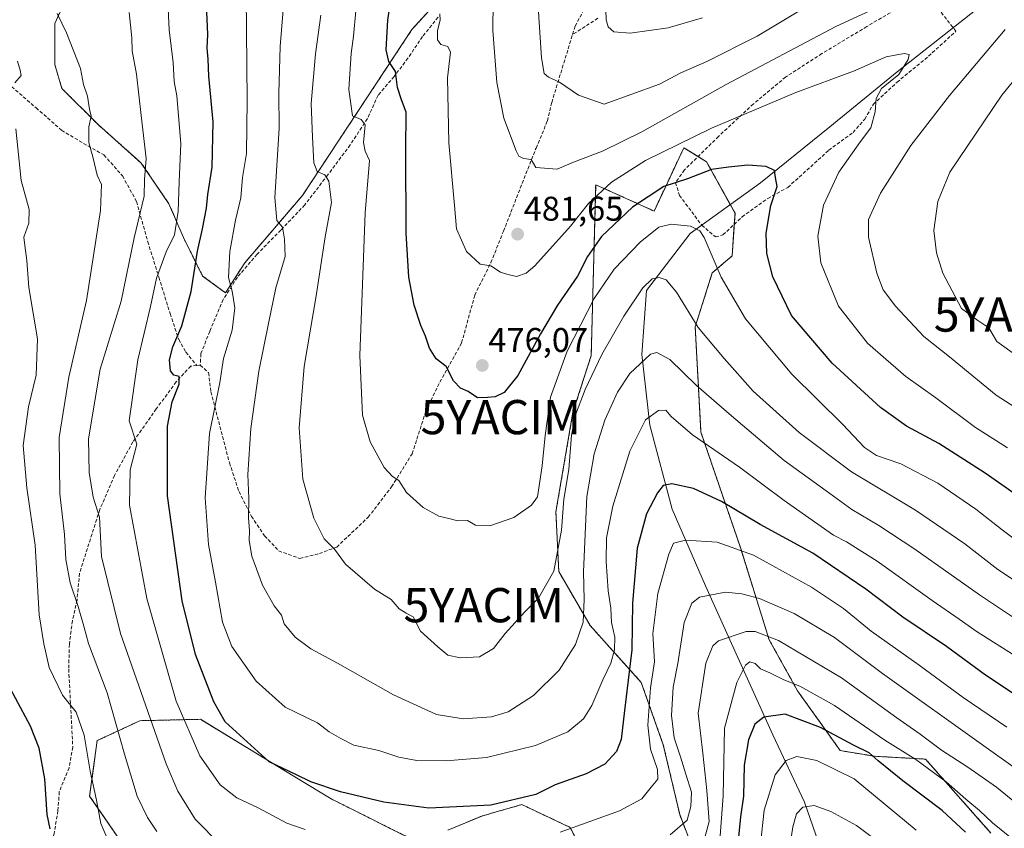
# Model space of a CAD drawing. Units: metres. Extents: x 613464 to 616905, y 4777959 to 4780330.
# Drawn here: x 614646 to 614934, y 4778665 to 4778901 of the extents above; entities that cross this region are included whole.
import ezdxf
from ezdxf.enums import TextEntityAlignment as Align

# ---------------------------------------------------------------- set-up
doc = ezdxf.new("R2010")
doc.units = ezdxf.units.M
doc.header["$MEASUREMENT"] = 0
doc.linetypes.add('TRAZOS', pattern=[0.75, 0.5, -0.25])
doc.linetypes.add('TRAZOSX2', pattern=[1.5, 1, -0.5])
doc.layers.get('0').update_dxf_attribs({"lineweight": 5})
for name, color, linetype, lineweight in [('Arbolado forestal', 92, 'TRAZOS', 0), ('Arbolado forestal CxS', 92, 'Continuous', 0), ('Carátula', 7, 'Continuous', 5), ('Corriente natural lineal', 142, 'Continuous', 13), ('Curva de nivel maestra', 36, 'Continuous', 30), ('Curva de nivel normal', 36, 'Continuous', 0), ('Muro lineal', 1, 'TRAZOSX2', 13), ('Pastizal CxS', 92, 'Continuous', 0), ('Punto de cota en terreno', 7, 'Continuous', 0), ('Rótulo de punto de cota en terreno', 19, 'Continuous', 0), ('Senda', 19, 'TRAZOSX2', 0), ('Yacimiento arqueológico puntual', 7, 'Continuous', 0)]:
    doc.layers.add(name, color=color, linetype=linetype, lineweight=lineweight)
doc.styles.add('Arial', font='arial.ttf', dxfattribs={"height": 0.2})

# ---------------------------------------------------------------- blocks, each defined once
blk = doc.blocks.new('*U150')
at = {"layer": 'Pastizal CxS', "color": 92, "linetype": 'Continuous', "lineweight": 0}
for points in [[(614929.7, 4778663.6, 427.77), (614910.59, 4778685.22, 431.12), (614895.63, 4778686.06, 424.92), (614885.66, 4778687.72, 422.86), (614873.19, 4778705.18, 429.05), (614864.88, 4778720.15, 434.15), (614856.57, 4778746.77, 444.83), (614844.94, 4778780.86, 455.83), (614843.27, 4778811.63, 464.59), (614848.26, 4778827.43, 469.12), (614854.08, 4778832.42, 471.58), (614854.91, 4778844.9, 472.19), (614846.6, 4778859.87, 475.87), (614839.95, 4778864.02, 478.66), (614835.24, 4778853.99, 475.02), (614831.25, 4778845.49, 471.69), (614814.19, 4778853.21, 480.92), (614812.88, 4778803.24, 465.86), (614807.54, 4778786.68, 465.28), (614802.55, 4778757.58, 466.64), (614803.38, 4778740.11, 464.18), (614812.52, 4778724.31, 458.76), (614827.48, 4778707.68, 446.87), (614833.94, 4778689.44, 442.24), (614838.74, 4778669.04, 441.26), (614848.34, 4778643.84, 429.2)], [(614810.86, 4778656.95, 440.91), (614806.71, 4778665.27, 444.92), (614792.58, 4778671.92, 449.32), (614784.39, 4778669.58, 449.19), (614780.94, 4778668.59, 448.8), (614770.97, 4778664.43, 447.66)], [(614763.49, 4778660.28, 445.87), (614736.9, 4778673.58, 448.87), (614723.04, 4778682.02, 449.81), (614698.67, 4778696.87, 447.18), (614680.95, 4778696.46, 438.25), (614668.47, 4778690.64, 431.34), (614666.26, 4778674.42, 429.45), (614675.4, 4778661.11, 431.08)]]:
    blk.add_polyline3d(points, dxfattribs=at)
blk.add_polyline3d([(614658.16, 4778881.34, 433.25), (614668.71, 4778870.8, 435.43), (614681.36, 4778859.55, 438.99), (614689.45, 4778847.59, 443.38), (614693.67, 4778837.75, 446.44), (614699.29, 4778826.5, 451.42), (614705.97, 4778821.58, 454.48), (614711.6, 4778830.37, 456.46), (614728.47, 4778850.06, 462.62), (614760.46, 4778898.57, 477.95), (614855.03, 4779002.28, 508.04), (614836.04, 4779038.49, 506.61), (614816.71, 4779053.95, 507.6), (614791.75, 4779014.93, 488.65), (614774.87, 4778999.82, 479.95), (614723.55, 4778976.26, 457.97), (614719.68, 4778964.66, 456.41), (614677.14, 4778946.38, 443.31), (614670.46, 4778931.97, 439.07), (614656.05, 4778900.33, 434.66), (614656.05, 4778888.37, 433.98), (614658.16, 4778881.34, 433.25)], close=True, dxfattribs=at)
blk = doc.blocks.new('*U161')
at = {"layer": 'Arbolado forestal CxS', "color": 92, "linetype": 'Continuous', "lineweight": 0}
for points in [[(614675.4, 4778661.11, 431.08), (614666.26, 4778674.42, 429.45), (614668.47, 4778690.64, 431.34), (614680.95, 4778696.46, 438.25), (614698.67, 4778696.87, 447.18), (614723.04, 4778682.02, 449.81), (614736.9, 4778673.58, 448.87), (614763.49, 4778660.28, 445.87)], [(614770.97, 4778664.43, 447.66), (614780.94, 4778668.59, 448.8), (614784.39, 4778669.58, 449.19), (614792.58, 4778671.92, 449.32), (614806.71, 4778665.27, 444.92), (614810.86, 4778656.95, 440.91)], [(614848.34, 4778643.84, 429.2), (614838.74, 4778669.04, 441.26), (614833.94, 4778689.44, 442.24), (614827.48, 4778707.68, 446.87), (614812.52, 4778724.31, 458.76), (614803.38, 4778740.11, 464.18), (614802.55, 4778757.58, 466.64), (614807.54, 4778786.68, 465.28), (614812.88, 4778803.24, 465.86), (614814.19, 4778853.21, 480.92), (614831.25, 4778845.49, 471.69), (614835.24, 4778853.99, 475.02), (614839.95, 4778864.02, 478.66), (614846.6, 4778859.87, 475.87), (614846.6, 4778859.87, 475.87), (614854.91, 4778844.9, 472.19), (614854.08, 4778832.42, 471.58), (614848.26, 4778827.43, 469.12), (614843.27, 4778811.63, 464.59), (614844.94, 4778780.86, 455.83), (614856.57, 4778746.77, 444.83), (614864.88, 4778720.15, 434.15), (614873.19, 4778705.18, 429.05), (614885.66, 4778687.72, 422.86), (614895.63, 4778686.06, 424.92), (614910.59, 4778685.22, 431.12), (614929.7, 4778663.6, 427.77)]]:
    blk.add_polyline3d(points, dxfattribs=at)
blk = doc.blocks.new('*U175')
at = {"layer": 'Curva de nivel normal', "color": 36, "linetype": 'Continuous', "lineweight": 0}
for points in [[(614947.35, 4778781.34, 485), (614931.26, 4778791.64, 485), (614917.64, 4778802.86, 485), (614910.14, 4778808.82, 485), (614901.81, 4778817.69, 485), (614898.2, 4778822.49, 485), (614896.34, 4778827.3, 485), (614893.95, 4778837.89, 485), (614893.95, 4778842.99, 485), (614897.38, 4778850.78, 485), (614906.32, 4778864.63, 485), (614917.6, 4778879.3, 485), (614933.86, 4778898.63, 485)], [(614906.58, 4778909.8, 485), (614884.36, 4778899.49, 485), (614852.36, 4778882.48, 485), (614827.65, 4778868.68, 485), (614816.16, 4778863.06, 485), (614807.65, 4778859.79, 485), (614802.87, 4778857.72, 485), (614796.7, 4778858.23, 485), (614795.28, 4778860.54, 485), (614793.12, 4778860.88, 485), (614791.72, 4778861.56, 485), (614790.89, 4778863.14, 485), (614787.29, 4778872.63, 485), (614785.27, 4778883.11, 485), (614784.11, 4778898.27, 485), (614784.22, 4778906.82, 485)]]:
    blk.add_polyline3d(points, dxfattribs=at)
blk = doc.blocks.new('*U202')
at = {"layer": 'Curva de nivel normal', "color": 36, "linetype": 'Continuous', "lineweight": 0}
blk.add_polyline3d([(614945.38, 4778743.02, 470), (614932.96, 4778752.27, 470), (614925.34, 4778758.32, 470), (614914.14, 4778765.92, 470), (614903.35, 4778771.56, 470), (614896.29, 4778774.06, 470), (614892.74, 4778776.36, 470), (614886.44, 4778783.06, 470), (614871.47, 4778797.76, 470), (614857.99, 4778813.94, 470), (614850.9, 4778826.18, 470), (614845.89, 4778837.81, 470), (614844.63, 4778839.75, 470), (614841.92, 4778841.09, 470), (614836.2, 4778841.69, 470), (614832.65, 4778840.74, 470), (614827.22, 4778836.41, 470), (614819.56, 4778828.52, 470), (614813.75, 4778819.94, 470), (614805.84, 4778804.57, 470), (614800.93, 4778791.08, 470), (614799.41, 4778779.9, 470), (614798.51, 4778770.96, 470), (614797.18, 4778761.89, 470), (614795.37, 4778759.46, 470), (614790.26, 4778755.92, 470), (614783.26, 4778753.49, 470), (614779.06, 4778753.64, 470), (614776.68, 4778754.96, 470), (614773.92, 4778754.88, 470), (614771.22, 4778755.6, 470), (614768.31, 4778756.31, 470), (614763.71, 4778758.85, 470), (614758.83, 4778763.17, 470), (614756.61, 4778766.71, 470), (614754.75, 4778767.9, 470), (614752.36, 4778770.54, 470), (614748.28, 4778777.98, 470), (614745.99, 4778785.8, 470), (614745.21, 4778803.27, 470), (614746.76, 4778844.96, 470), (614748.04, 4778860.28, 470), (614746.75, 4778863, 470), (614746.3, 4778865.55, 470), (614746.84, 4778870.76, 470), (614745.64, 4778872.3, 470), (614743.09, 4778873.31, 470), (614742.06, 4778881.05, 470), (614742.7, 4778891.6, 470), (614743.38, 4778896.63, 470), (614744.04, 4778904.01, 470)], dxfattribs=at)
blk = doc.blocks.new('*U205')
at = {"layer": 'Curva de nivel normal', "color": 36, "linetype": 'Continuous', "lineweight": 0}
blk.add_polyline3d([(614845.36, 4778902, 495), (614835.4, 4778899.1, 495), (614824.28, 4778897.55, 495), (614819.47, 4778897.9, 495), (614817.86, 4778899.37, 495), (614817.28, 4778901.45, 495), (614817.13, 4778904.24, 495)], dxfattribs=at)
blk = doc.blocks.new('*U222')
at = {"layer": 'Curva de nivel normal', "color": 36, "linetype": 'Continuous', "lineweight": 0}
blk.add_polyline3d([(614940.7, 4778734.75, 465), (614931.68, 4778740.66, 465), (614922.12, 4778748.16, 465), (614907.62, 4778757.98, 465), (614889, 4778769.23, 465), (614873.67, 4778780.76, 465), (614860.22, 4778792.84, 465), (614851.77, 4778802.39, 465), (614844.17, 4778811.45, 465), (614837.78, 4778821.77, 465), (614834.75, 4778825.35, 465), (614832.7, 4778826.11, 465), (614830.7, 4778825.67, 465), (614828, 4778823.07, 465), (614822.4, 4778814.81, 465), (614815.94, 4778803.57, 465), (614811.06, 4778793.36, 465), (614808.26, 4778785.91, 465), (614807.11, 4778779.97, 465), (614806.36, 4778769.94, 465), (614804.9, 4778761.26, 465), (614804.16, 4778752.14, 465), (614801.96, 4778740.2, 465), (614797.43, 4778732.3, 465), (614793.43, 4778728.32, 465), (614787.76, 4778721.99, 465), (614784.33, 4778717.55, 465), (614780.24, 4778715.14, 465), (614774.6, 4778714.81, 465), (614770.96, 4778715.67, 465), (614768.04, 4778718.02, 465), (614763, 4778722.62, 465), (614760.82, 4778726.85, 465), (614758.77, 4778727.93, 465), (614756.71, 4778729.16, 465), (614754.38, 4778731.95, 465), (614749.49, 4778734.97, 465), (614741.08, 4778742.27, 465), (614737.83, 4778746.64, 465), (614734.83, 4778749.69, 465), (614731.75, 4778755.67, 465), (614728.53, 4778767.14, 465), (614727.46, 4778782.08, 465), (614729.01, 4778800.03, 465), (614732.44, 4778820.69, 465), (614735.06, 4778837.97, 465), (614736.92, 4778847.96, 465), (614736.16, 4778854.25, 465), (614735.03, 4778856.08, 465), (614732.78, 4778857.04, 465), (614731.83, 4778859.62, 465), (614731.42, 4778867.14, 465), (614731.02, 4778876.97, 465), (614732.27, 4778891.49, 465), (614733.88, 4778902.74, 465)], dxfattribs=at)
blk = doc.blocks.new('*U226')
at = {"layer": 'Curva de nivel normal', "color": 36, "linetype": 'Continuous', "lineweight": 0}
for points in [[(614688.79, 4778913.03, 445), (614689.54, 4778898.47, 445), (614690.72, 4778888.9, 445), (614690.96, 4778883.37, 445), (614691.74, 4778879.17, 445), (614692.89, 4778865.24, 445), (614692.38, 4778854.07, 445), (614692.11, 4778845.4, 445), (614691.05, 4778838.57, 445), (614688.6, 4778833.54, 445), (614685.85, 4778825.84, 445), (614684.08, 4778817.57, 445), (614680.35, 4778802.01, 445), (614677.85, 4778784.17, 445), (614680.02, 4778777.31, 445), (614678.06, 4778769.85, 445), (614677.88, 4778759.47, 445), (614682.93, 4778732.19, 445), (614691.56, 4778702.22, 445), (614698.43, 4778686.17, 445), (614704.38, 4778677.74, 445), (614709.27, 4778673.87, 445), (614715.48, 4778671.01, 445), (614723.89, 4778666.52, 445), (614729.22, 4778664.64, 445)], [(614803.76, 4778663.84, 445), (614821.12, 4778670.1, 445), (614827.69, 4778673.64, 445), (614830.41, 4778677, 445), (614832.37, 4778679.37, 445), (614832.24, 4778682.2, 445), (614830.18, 4778688.14, 445), (614829.43, 4778695.18, 445), (614830.16, 4778706.07, 445), (614831.41, 4778713.65, 445), (614830.92, 4778721.99, 445), (614832.36, 4778733.65, 445), (614835.54, 4778745.15, 445), (614836.97, 4778748.33, 445), (614840.42, 4778749.21, 445), (614849.67, 4778748.63, 445), (614860.26, 4778744.88, 445), (614877.22, 4778735.52, 445), (614886.64, 4778729.27, 445), (614894.67, 4778722.64, 445), (614908.69, 4778712.66, 445), (614921.59, 4778703.21, 445), (614934.4, 4778694.59, 445)]]:
    blk.add_polyline3d(points, dxfattribs=at)
blk = doc.blocks.new('*U238')
at = {"layer": 'Curva de nivel normal', "color": 36, "linetype": 'Continuous', "lineweight": 0}
blk.add_polyline3d([(614937.78, 4778725.63, 460), (614926.34, 4778733.22, 460), (614907.42, 4778746.65, 460), (614896.94, 4778753.59, 460), (614889.07, 4778758.19, 460), (614881.52, 4778763.7, 460), (614869.26, 4778772.58, 460), (614853.91, 4778785.62, 460), (614843.63, 4778794.5, 460), (614835.83, 4778802.13, 460), (614832.08, 4778804.15, 460), (614830.24, 4778803.69, 460), (614824.2, 4778797.99, 460), (614820.55, 4778792.49, 460), (614816.87, 4778784.37, 460), (614813.72, 4778774.49, 460), (614811.63, 4778761.98, 460), (614811.1, 4778750.98, 460), (614810.57, 4778740.04, 460), (614810.85, 4778731.86, 460), (614810.47, 4778725.32, 460), (614808.27, 4778718.78, 460), (614803.48, 4778711.27, 460), (614795.97, 4778703.82, 460), (614788.64, 4778699.04, 460), (614783.72, 4778697.57, 460), (614775.41, 4778697, 460), (614767.65, 4778698.29, 460), (614755.08, 4778704.05, 460), (614738.68, 4778713.29, 460), (614730.91, 4778717.52, 460), (614726.32, 4778720.92, 460), (614723.13, 4778724.74, 460), (614722.34, 4778727.34, 460), (614720.15, 4778730.01, 460), (614716.74, 4778736.07, 460), (614713.65, 4778744.59, 460), (614712.86, 4778749.14, 460), (614713.02, 4778752.01, 460), (614712.69, 4778755.79, 460), (614712.81, 4778761.46, 460), (614712.54, 4778768.42, 460), (614713.36, 4778781.91, 460), (614715.72, 4778798.67, 460), (614718.54, 4778812.66, 460), (614720.69, 4778823.02, 460), (614723.39, 4778832.22, 460), (614723.19, 4778837.3, 460), (614722.61, 4778840.83, 460), (614720.95, 4778842.76, 460), (614720.4, 4778849.5, 460), (614721.69, 4778869.63, 460), (614721.6, 4778879.97, 460), (614721.95, 4778893.63, 460), (614724.06, 4778919.96, 460)], dxfattribs=at)
blk = doc.blocks.new('*U241')
at = {"layer": 'Curva de nivel normal', "color": 36, "linetype": 'Continuous', "lineweight": 0}
blk.add_polyline3d([(614934.59, 4778776.25, 480), (614925.18, 4778782.23, 480), (614913.6, 4778790.91, 480), (614904.87, 4778797.12, 480), (614898.99, 4778802.14, 480), (614893.63, 4778806.89, 480), (614885.12, 4778817.73, 480), (614879.96, 4778830.32, 480), (614879.11, 4778838.12, 480), (614880.77, 4778847.2, 480), (614885.27, 4778856.83, 480), (614891.62, 4778865.85, 480), (614894.58, 4778869.88, 480), (614895.9, 4778874.52, 480), (614896.18, 4778878.41, 480), (614897.72, 4778881.33, 480), (614902.76, 4778885.46, 480), (614905.52, 4778889.79, 480), (614905.8, 4778891.25, 480), (614904.38, 4778891.61, 480), (614899.13, 4778890.58, 480), (614889.52, 4778886.42, 480), (614872.66, 4778880.15, 480), (614848.02, 4778869.74, 480), (614828.7, 4778860.32, 480), (614818.8, 4778853.9, 480), (614812.08, 4778847.74, 480), (614806.8, 4778841.12, 480), (614796.37, 4778829.44, 480), (614793.87, 4778827.36, 480), (614791, 4778826.32, 480), (614788.53, 4778826.92, 480), (614786.35, 4778827.63, 480), (614783.51, 4778829.45, 480), (614780.39, 4778830, 480), (614776.4, 4778833.64, 480), (614773.54, 4778840.33, 480), (614772.86, 4778847.09, 480), (614771.21, 4778865.48, 480), (614770.86, 4778884.46, 480), (614771.71, 4778891.98, 480), (614770.93, 4778893.64, 480), (614768.96, 4778894.17, 480), (614767.91, 4778895.58, 480), (614767.9, 4778898.32, 480), (614768.74, 4778901.34, 480), (614768.58, 4778903.2, 480)], dxfattribs=at)
blk = doc.blocks.new('*U263')
at = {"layer": 'Curva de nivel maestra', "color": 36, "linetype": 'Continuous', "lineweight": 30}
blk.add_polyline3d([(614942.36, 4778758.8, 475), (614928.03, 4778768.87, 475), (614914.45, 4778777.55, 475), (614905.02, 4778782.64, 475), (614897.45, 4778788.07, 475), (614883.28, 4778801, 475), (614871.4, 4778814.95, 475), (614865.98, 4778826.31, 475), (614864.22, 4778833.13, 475), (614863.98, 4778839.03, 475), (614865.41, 4778847.14, 475), (614867.24, 4778852.72, 475), (614866.7, 4778855.33, 475), (614866.42, 4778857.32, 475), (614864.05, 4778858.56, 475), (614858.69, 4778858.95, 475), (614853.02, 4778858.33, 475), (614848.02, 4778857.62, 475), (614841.02, 4778854.93, 475), (614834.08, 4778852.66, 475), (614824.89, 4778846.68, 475), (614815.9, 4778838.1, 475), (614811.76, 4778832.19, 475), (614808.84, 4778826.45, 475), (614803.05, 4778817.98, 475), (614798.06, 4778809.64, 475), (614791.38, 4778797.43, 475), (614787.47, 4778792.39, 475), (614784.82, 4778791.18, 475), (614782.52, 4778790.99, 475), (614779.67, 4778790.89, 475), (614776.86, 4778792.72, 475), (614774.67, 4778793.75, 475), (614772.58, 4778795.81, 475), (614770.44, 4778800.03, 475), (614767.58, 4778802.31, 475), (614765.6, 4778805.39, 475), (614764.46, 4778808.88, 475), (614763.02, 4778812.02, 475), (614761.15, 4778818.02, 475), (614759.58, 4778826.18, 475), (614758.78, 4778839.07, 475), (614758.68, 4778863.3, 475), (614758.77, 4778874.4, 475), (614757.4, 4778878.04, 475), (614756.22, 4778881.64, 475), (614755.66, 4778886.27, 475), (614753.7, 4778889.22, 475), (614752.93, 4778892.67, 475), (614753.4, 4778901.3, 475), (614755.04, 4778912.58, 475)], dxfattribs=at)
blk = doc.blocks.new('5PATER')
at = {"layer": 'Carátula', "linetype": 'Continuous', "lineweight": 5}
h = blk.add_hatch(color=250, dxfattribs=at)
edge = h.paths.add_edge_path()
edge.add_ellipse((0, 0.01), major_axis=(-1.33, -1.34), ratio=0.999422, start_angle=0, end_angle=360)
blk = doc.blocks.new('5YACIM')
blk.add_text('5YACIM', height=10).set_placement((0, 0), align=Align.MIDDLE_CENTER)

msp = doc.modelspace()

# ---------------------------------------------------------------- linework, layer by layer
at = {"layer": 'Arbolado forestal', "color": 92, "linetype": 'TRAZOS', "lineweight": 0}
for points in [[(614711.6, 4778830.37, 456.46), (614728.47, 4778850.06, 462.62), (614760.46, 4778898.57, 477.95), (614855.03, 4779002.28, 508.04), (614836.04, 4779038.49, 506.61), (614816.71, 4779053.96, 507.6), (614791.75, 4779014.93, 488.65), (614774.87, 4778999.82, 479.95), (614723.55, 4778976.26, 457.97), (614719.68, 4778964.66, 456.41), (614677.14, 4778946.38, 443.31), (614670.46, 4778931.97, 439.07), (614656.05, 4778900.33, 434.66), (614656.05, 4778888.38, 433.98), (614658.16, 4778881.34, 433.25), (614668.71, 4778870.8, 435.43), (614681.36, 4778859.55, 438.99), (614689.45, 4778847.6, 443.38), (614693.67, 4778837.75, 446.44), (614699.29, 4778826.5, 451.42), (614705.97, 4778821.58, 454.48), (614711.6, 4778830.37, 456.46)], [(614929.7, 4778663.6, 427.77), (614910.59, 4778685.23, 431.12), (614895.63, 4778686.06, 424.92), (614885.66, 4778687.72, 422.86), (614873.19, 4778705.19, 429.05), (614864.88, 4778720.15, 434.15), (614856.57, 4778746.77, 444.83), (614844.94, 4778780.86, 455.83), (614843.27, 4778811.63, 464.59), (614848.26, 4778827.43, 469.12), (614854.08, 4778832.42, 471.58), (614854.69, 4778841.63, 471.9), (614854.91, 4778844.9, 472.19), (614853.52, 4778847.39, 472.52), (614846.6, 4778859.87, 475.87), (614844.09, 4778861.43, 477.01), (614839.95, 4778864.02, 478.66), (614835.24, 4778853.99, 475.02), (614831.25, 4778845.49, 471.69), (614814.18, 4778853.21, 480.92), (614812.88, 4778803.24, 465.86), (614807.54, 4778786.68, 465.28), (614802.55, 4778757.58, 466.64), (614803.38, 4778740.11, 464.18), (614812.52, 4778724.31, 458.76), (614827.48, 4778707.68, 446.87), (614833.94, 4778689.44, 442.24), (614838.74, 4778669.04, 441.26), (614848.34, 4778643.84, 429.2)], [(614763.49, 4778660.28, 445.87), (614736.9, 4778673.58, 448.87), (614723.04, 4778682.02, 449.81), (614698.67, 4778696.87, 447.18), (614680.95, 4778696.46, 438.25), (614668.47, 4778690.64, 431.34), (614666.26, 4778674.42, 429.45), (614675.4, 4778661.11, 431.08)], [(614810.86, 4778656.95, 440.91), (614806.71, 4778665.27, 444.92), (614792.58, 4778671.92, 449.32), (614784.39, 4778669.58, 449.19), (614780.94, 4778668.59, 448.8), (614770.97, 4778664.44, 447.66)]]:
    msp.add_polyline3d(points, dxfattribs=at)
at = {"layer": 'Arbolado forestal CxS', "color": 92, "linetype": 'Continuous', "lineweight": 0}
msp.add_polyline3d([(614711.6, 4778830.37, 456.46), (614705.97, 4778821.58, 454.48), (614699.29, 4778826.5, 451.42), (614693.67, 4778837.75, 446.44), (614689.45, 4778847.59, 443.38), (614681.36, 4778859.55, 438.99), (614668.71, 4778870.8, 435.43), (614658.16, 4778881.34, 433.25), (614656.05, 4778888.37, 433.98), (614656.05, 4778900.33, 434.66), (614670.46, 4778931.97, 439.07), (614677.14, 4778946.38, 443.31), (614719.68, 4778964.66, 456.41), (614723.55, 4778976.26, 457.97), (614774.87, 4778999.82, 479.95), (614791.75, 4779014.93, 488.65), (614816.71, 4779053.95, 507.6), (614836.04, 4779038.49, 506.61), (614855.03, 4779002.28, 508.04), (614760.46, 4778898.57, 477.95), (614728.47, 4778850.06, 462.62), (614711.6, 4778830.37, 456.46)], close=True, dxfattribs=at)
at = {"layer": 'Corriente natural lineal', "color": 142, "linetype": 'Continuous', "lineweight": 13}
msp.add_polyline3d([(614925.16, 4778904.23, 481.71), (614902.31, 4778886.26, 479.71), (614882.59, 4778870.09, 477.45), (614862.35, 4778853.77, 474.05), (614841.8, 4778838.91, 469.12), (614828.99, 4778822.27, 464.53), (614827.63, 4778803.54, 460.31), (614830.04, 4778782.92, 454.3), (614836.52, 4778758.31, 447.48), (614846.27, 4778735.9, 440.55), (614853.91, 4778719, 433.15), (614865.99, 4778692.29, 422.77), (614875.26, 4778672.65, 415.23), (614882.59, 4778651.24, 408.67)], dxfattribs=at)
at = {"layer": 'Curva de nivel maestra', "color": 36, "linetype": 'Continuous', "lineweight": 30}
for points in [[(614954.03, 4778692.48, 450), (614928.1, 4778709.78, 450), (614916.7, 4778718.19, 450), (614903.97, 4778726.73, 450), (614893.16, 4778734.9, 450), (614877.68, 4778745.42, 450), (614862.24, 4778753.87, 450), (614851, 4778760.53, 450), (614842.8, 4778764.37, 450), (614836.42, 4778765.76, 450), (614833.87, 4778765.22, 450), (614832.23, 4778763.08, 450), (614829.02, 4778756.99, 450), (614826.28, 4778746.88, 450), (614824.95, 4778730.79, 450), (614824.7, 4778717.19, 450), (614822.56, 4778699.4, 450), (614821.64, 4778691, 450), (614820.26, 4778687.45, 450), (614816.89, 4778683.71, 450), (614811.42, 4778680.92, 450), (614802.37, 4778677.66, 450), (614796.7, 4778674.87, 450), (614783.55, 4778671.71, 450), (614765.44, 4778670.89, 450), (614752.23, 4778672.64, 450), (614739.6, 4778675.7, 450), (614730.94, 4778678.59, 450), (614726.71, 4778680.67, 450), (614718.71, 4778684.41, 450), (614705.86, 4778696.13, 450), (614702.6, 4778701.98, 450), (614697.23, 4778715.86, 450), (614693.34, 4778731.49, 450), (614688.98, 4778762.19, 450), (614689.02, 4778782.64, 450), (614690.42, 4778789.69, 450), (614692.47, 4778794.83, 450), (614692.47, 4778797.07, 450), (614690.87, 4778797.47, 450), (614689.86, 4778798.78, 450), (614689.65, 4778802, 450), (614690.56, 4778805.77, 450), (614693.23, 4778811.98, 450), (614695.91, 4778821.98, 450), (614697.75, 4778833.73, 450), (614699.26, 4778840.33, 450), (614700.42, 4778846.39, 450), (614700.8, 4778850.3, 450), (614702.08, 4778858.3, 450), (614702.33, 4778871.62, 450), (614701.06, 4778884.98, 450), (614700.9, 4778889.87, 450), (614700.65, 4778893.09, 450), (614700.79, 4778897.09, 450), (614700.42, 4778906, 450)], [(614654.69, 4778664.79, 425), (614653.82, 4778669.06, 425), (614653.13, 4778679.44, 425), (614651.54, 4778688.43, 425), (614648.96, 4778694.9, 425), (614643.11, 4778705.82, 425)], [(614922.26, 4778663.91, 425), (614915.5, 4778670.19, 425), (614903.92, 4778678.88, 425), (614896.77, 4778684.68, 425), (614894.1, 4778687.08, 425), (614889.55, 4778689.34, 425), (614879.9, 4778694.44, 425), (614869.56, 4778698.34, 425), (614863.32, 4778697.47, 425), (614860.68, 4778695.44, 425), (614858.81, 4778690.88, 425), (614857.62, 4778683.43, 425), (614857.37, 4778674.39, 425), (614856.52, 4778668.33, 425), (614855.79, 4778661.38, 425)]]:
    msp.add_polyline3d(points, dxfattribs=at)
at = {"layer": 'Curva de nivel normal', "color": 36, "linetype": 'Continuous', "lineweight": 0}
for points in [[(614936.06, 4778715.9, 455), (614925.69, 4778722.4, 455), (614920.4, 4778726.17, 455), (614912.5, 4778731.62, 455), (614896.5, 4778743.13, 455), (614887.5, 4778748.8, 455), (614883.65, 4778750.68, 455), (614879.08, 4778753.98, 455), (614869.24, 4778760.81, 455), (614856.18, 4778770.59, 455), (614842.48, 4778780.06, 455), (614836.24, 4778785.46, 455), (614834.71, 4778787.32, 455), (614832.56, 4778787.19, 455), (614828.7, 4778784.45, 455), (614824.14, 4778775.28, 455), (614819.19, 4778759.18, 455), (614817.36, 4778749.98, 455), (614817.2, 4778742.98, 455), (614817.82, 4778734.39, 455), (614818.58, 4778729.37, 455), (614818.84, 4778725.22, 455), (614819.74, 4778720.86, 455), (614819.69, 4778717.2, 455), (614818.6, 4778713.32, 455), (614816.24, 4778708.38, 455), (614813.06, 4778700.91, 455), (614810.61, 4778697.03, 455), (614806, 4778693.25, 455), (614796.56, 4778689.23, 455), (614782.3, 4778685.68, 455), (614770.52, 4778684.69, 455), (614761.94, 4778684.8, 455), (614756.6, 4778685.78, 455), (614750.8, 4778687.74, 455), (614743.52, 4778689.27, 455), (614739.71, 4778691.22, 455), (614736.31, 4778693.23, 455), (614732.91, 4778695.85, 455), (614723.4, 4778700.37, 455), (614714.93, 4778707.98, 455), (614707.85, 4778718.15, 455), (614705.05, 4778725.32, 455), (614703.03, 4778736.97, 455), (614701.02, 4778747.96, 455), (614700.06, 4778761.65, 455), (614701.31, 4778780.47, 455), (614704.29, 4778795.32, 455), (614705.41, 4778802.34, 455), (614707.88, 4778810.65, 455), (614708.73, 4778817.19, 455), (614707.9, 4778822.12, 455), (614706.82, 4778826.04, 455), (614707.2, 4778833.64, 455), (614708.92, 4778842.79, 455), (614710.46, 4778849.34, 455), (614710.97, 4778855.29, 455), (614712.09, 4778862.29, 455), (614712.26, 4778877.79, 455), (614712.02, 4778908.6, 455)], [(614797.33, 4778905.26, 490), (614798.34, 4778890.27, 490), (614799.1, 4778885.7, 490), (614800.43, 4778884.7, 490), (614803.59, 4778883.19, 490), (614809.12, 4778879.38, 490), (614816.7, 4778876.75, 490), (614832.86, 4778882.61, 490), (614839.02, 4778885.89, 490), (614846.69, 4778889.23, 490), (614861.36, 4778896.6, 490), (614875.02, 4778904.84, 490)], [(614656.72, 4778903.3, 435), (614659.47, 4778897.63, 435), (614663.55, 4778887.19, 435), (614664.42, 4778882.51, 435), (614665.59, 4778879.1, 435), (614666.26, 4778875.33, 435), (614666.66, 4778873.24, 435), (614666.06, 4778870.15, 435), (614666, 4778865.5, 435), (614667.26, 4778860.97, 435), (614668.48, 4778855.97, 435), (614669.69, 4778853.22, 435), (614669.42, 4778845.67, 435), (614665.35, 4778819.38, 435), (614660.14, 4778796.92, 435), (614657.36, 4778779.28, 435), (614657.53, 4778762.79, 435), (614658.96, 4778750.89, 435), (614659.33, 4778743.6, 435), (614660.54, 4778736.81, 435), (614662.89, 4778729.82, 435), (614664.52, 4778724.1, 435), (614665.96, 4778719, 435), (614671.43, 4778704.65, 435), (614676.46, 4778686.63, 435), (614680.18, 4778674.4, 435), (614683.15, 4778668.16, 435), (614685.93, 4778664.08, 435)], [(614677.8, 4778903.6, 440), (614678.6, 4778896.18, 440), (614678.73, 4778892.31, 440), (614679.99, 4778885.57, 440), (614681.34, 4778873.48, 440), (614682.74, 4778860.9, 440), (614682.33, 4778854.75, 440), (614682.23, 4778849.83, 440), (614679.25, 4778837.64, 440), (614675.47, 4778819.12, 440), (614669.33, 4778799.31, 440), (614665.96, 4778778.89, 440), (614666.14, 4778769.03, 440), (614667.26, 4778761.87, 440), (614669.19, 4778756.02, 440), (614669.75, 4778744.45, 440), (614675.24, 4778721.98, 440), (614688.61, 4778683.84, 440), (614692.02, 4778675.85, 440), (614697.07, 4778667.62, 440), (614704.5, 4778660.18, 440)], [(614944.45, 4778893.63, 490), (614932.94, 4778879.41, 490), (614917.71, 4778856.92, 490), (614914.18, 4778848.34, 490), (614913.02, 4778839.81, 490), (614913.77, 4778833.3, 490), (614915.63, 4778827.36, 490), (614921.09, 4778817.05, 490), (614925.91, 4778813.54, 490), (614929.1, 4778811.35, 490), (614931.46, 4778807.36, 490), (614937.27, 4778803.2, 490)], [(614645.17, 4778889.34, 430), (614645.92, 4778886.7, 430), (614646.23, 4778885.15, 430), (614644.4, 4778883.04, 430)], [(614644.66, 4778869.57, 430), (614646.26, 4778854.42, 430), (614648.62, 4778845.99, 430), (614648.45, 4778841.93, 430), (614647.06, 4778837.9, 430), (614647.35, 4778835.4, 430), (614647.89, 4778831.08, 430), (614648.51, 4778823.16, 430), (614651.02, 4778808.1, 430), (614650.63, 4778797.55, 430), (614648.35, 4778788.27, 430), (614646.87, 4778776.98, 430), (614647.91, 4778764.58, 430), (614650.3, 4778747.76, 430), (614651.53, 4778727.41, 430), (614652.89, 4778718.95, 430), (614654.45, 4778712, 430), (614658.3, 4778703.9, 430), (614662.31, 4778698.92, 430), (614664.64, 4778692.26, 430), (614666.44, 4778681.72, 430), (614668.26, 4778673.21, 430), (614669.54, 4778666.37, 430), (614672.24, 4778660.04, 430)], [(614835.92, 4778663.11, 440), (614840.93, 4778667.33, 440), (614841.94, 4778671.33, 440), (614842.22, 4778675.59, 440), (614840.51, 4778680.8, 440), (614839, 4778685.94, 440), (614837.14, 4778691.41, 440), (614836.33, 4778697.98, 440), (614836.82, 4778706.3, 440), (614838.22, 4778713.18, 440), (614840.08, 4778725.14, 440), (614842.31, 4778730.84, 440), (614844.52, 4778732.59, 440), (614852.09, 4778734.09, 440), (614856.94, 4778733.6, 440), (614862.1, 4778732.18, 440), (614872.15, 4778727.78, 440), (614883.96, 4778720.82, 440), (614898.04, 4778710.26, 440), (614928.29, 4778688.66, 440), (614953.04, 4778670.99, 440), (614967.07, 4778662.35, 440)], [(614845.04, 4778658.33, 435), (614847.35, 4778667, 435), (614846.65, 4778676, 435), (614845.49, 4778686.99, 435), (614844.09, 4778698.69, 435), (614846.41, 4778713.26, 435), (614848.41, 4778718.37, 435), (614850.04, 4778719.82, 435), (614858.15, 4778722.56, 435), (614860.78, 4778722.52, 435), (614867.6, 4778719.9, 435), (614886.03, 4778709.03, 435), (614902.16, 4778697.27, 435), (614909.02, 4778692.51, 435), (614915.23, 4778687.82, 435), (614922.95, 4778682.9, 435), (614931.34, 4778676.98, 435), (614937.8, 4778671.75, 435), (614946.79, 4778664.32, 435)], [(614849.88, 4778653.64, 430), (614851.43, 4778674.53, 430), (614851.85, 4778694.32, 430), (614855.47, 4778707.65, 430), (614857.98, 4778712.72, 430), (614859.26, 4778713.64, 430), (614860.83, 4778713.22, 430), (614862.34, 4778711.6, 430), (614865.06, 4778710.42, 430), (614869.21, 4778708.41, 430), (614873.82, 4778706.57, 430), (614884, 4778700.92, 430), (614898.68, 4778690.8, 430), (614907.77, 4778685.08, 430), (614916.6, 4778678.58, 430), (614922.36, 4778673.48, 430), (614926.34, 4778670.22, 430), (614930.13, 4778666.58, 430), (614939.82, 4778658.8, 430)], [(614861.24, 4778650.37, 420), (614863.42, 4778670.33, 420), (614866.64, 4778680.66, 420), (614869.89, 4778684.81, 420), (614873, 4778686.02, 420), (614878.79, 4778684.85, 420), (614889.77, 4778679.42, 420), (614907.84, 4778664.45, 420)], [(614870.55, 4778656.86, 415), (614871.79, 4778665.43, 415), (614872.84, 4778669.18, 415), (614874.76, 4778671.14, 415), (614878.03, 4778671.69, 415), (614882.9, 4778669.93, 415), (614890.41, 4778665.84, 415), (614900.42, 4778658.32, 415)]]:
    msp.add_polyline3d(points, dxfattribs=at)
at = {"layer": 'Muro lineal', "color": 1, "linetype": 'TRAZOSX2', "lineweight": 13}
msp.add_polyline3d([(614849.19, 4778837.93, 487.24), (614851.37, 4778838.52, 484.61), (614856.99, 4778843.79, 472.67), (614864.46, 4778849.22, 475.49), (614870.35, 4778852.43, 481.64), (614882.31, 4778863.27, 478.53), (614889.4, 4778868.51, 479.36), (614892.82, 4778872.38, 479.14), (614895.35, 4778876.74, 481.32), (614902.26, 4778883.17, 482.15), (614911.47, 4778890.77, 499.48), (614919.44, 4778898.07, 500.07), (614910.57, 4778909.63, 486.62), (614893.42, 4778899.44, 485.01), (614880.3, 4778891.53, 483.23), (614869.69, 4778884.69, 489.36), (614860.28, 4778876.81, 482.1), (614850.07, 4778867.33, 479.4), (614840.12, 4778857.51, 495.26), (614837.51, 4778853.8, 496), (614838.67, 4778850.06, 495.58), (614845.19, 4778841.35, 486.5), (614849.19, 4778837.93, 487.24)], dxfattribs=at)
at = {"layer": 'Pastizal CxS', "color": 92, "linetype": 'Continuous', "lineweight": 0}
for points in [[(614711.6, 4778830.37, 456.46), (614728.47, 4778850.06, 462.62), (614760.46, 4778898.57, 477.95), (614855.03, 4779002.28, 508.04), (614836.04, 4779038.49, 506.61), (614816.71, 4779053.96, 507.6), (614791.75, 4779014.93, 488.65), (614774.87, 4778999.82, 479.95), (614723.55, 4778976.26, 457.97), (614719.68, 4778964.66, 456.41), (614677.14, 4778946.38, 443.31), (614670.46, 4778931.97, 439.07), (614656.05, 4778900.33, 434.66), (614656.05, 4778888.38, 433.98), (614658.16, 4778881.34, 433.25), (614668.71, 4778870.8, 435.43), (614681.36, 4778859.55, 438.99), (614689.45, 4778847.6, 443.38), (614693.67, 4778837.75, 446.44), (614699.29, 4778826.5, 451.42), (614705.97, 4778821.58, 454.48), (614711.6, 4778830.37, 456.46)], [(614929.7, 4778663.6, 427.77), (614910.59, 4778685.23, 431.12), (614895.63, 4778686.06, 424.92), (614885.66, 4778687.72, 422.86), (614873.19, 4778705.19, 429.05), (614864.88, 4778720.15, 434.15), (614856.57, 4778746.77, 444.83), (614844.94, 4778780.86, 455.83), (614843.27, 4778811.63, 464.59), (614848.26, 4778827.43, 469.12), (614854.08, 4778832.42, 471.58), (614854.69, 4778841.63, 471.9), (614854.91, 4778844.9, 472.19), (614853.52, 4778847.39, 472.52), (614846.6, 4778859.87, 475.87), (614844.09, 4778861.43, 477.01), (614839.95, 4778864.02, 478.66), (614835.24, 4778853.99, 475.02), (614831.25, 4778845.49, 471.69), (614814.18, 4778853.21, 480.92), (614812.88, 4778803.24, 465.86), (614807.54, 4778786.68, 465.28), (614802.55, 4778757.58, 466.64), (614803.38, 4778740.11, 464.18), (614812.52, 4778724.31, 458.76), (614827.48, 4778707.68, 446.87), (614833.94, 4778689.44, 442.24), (614838.74, 4778669.04, 441.26), (614848.34, 4778643.84, 429.2)], [(614763.49, 4778660.28, 445.87), (614736.9, 4778673.58, 448.87), (614723.04, 4778682.02, 449.81), (614698.67, 4778696.87, 447.18), (614680.95, 4778696.46, 438.25), (614668.47, 4778690.64, 431.34), (614666.26, 4778674.42, 429.45), (614675.4, 4778661.11, 431.08)], [(614810.86, 4778656.95, 440.91), (614806.71, 4778665.27, 444.92), (614792.58, 4778671.92, 449.32), (614784.39, 4778669.58, 449.19), (614780.94, 4778668.59, 448.8), (614770.97, 4778664.44, 447.66)]]:
    msp.add_polyline3d(points, dxfattribs=at)
at = {"layer": 'Senda', "color": 19, "linetype": 'TRAZOSX2', "lineweight": 0}
for points in [[(614807.42, 4778897.14, 492.62), (614808.19, 4778899.59, 493.05), (614812.42, 4778907.59, 494.27), (614818.24, 4778916.99, 495.82), (614825.32, 4778924.79, 497.45), (614831.6, 4778932.33, 498.87), (614838.28, 4778944.17, 500.93), (614841.92, 4778950.32, 501.64), (614846.81, 4778964.48, 503.36), (614851.05, 4778975.59, 504.76), (614854.05, 4778986.91, 506.6), (614855.2, 4778992.43, 506.95)], [(614768.12, 4778902.23, 479.95), (614763.56, 4778896.54, 478.27), (614759.29, 4778890.2, 476.34), (614755.26, 4778884.85, 474.71), (614750.57, 4778879.36, 472.1), (614747.44, 4778872.52, 470.34), (614742.41, 4778864.83, 468.15), (614735.88, 4778856.1, 465.05), (614729.15, 4778847.31, 462.38), (614722.13, 4778839.9, 459.82), (614715.22, 4778832.88, 457.46), (614709.44, 4778826.17, 455.43), (614705.3, 4778819.63, 454.09), (614701.38, 4778810.31, 452.52), (614698.77, 4778803.75, 451.58), (614698.59, 4778800.43, 451.6)], [(614814.85, 4778901.87, 494.25), (614807.42, 4778897.14, 492.62)], [(614698.59, 4778800.43, 451.6), (614701.04, 4778798.24, 452.36), (614701.72, 4778792.63, 454.03), (614707.11, 4778771.89, 457.86), (614709.92, 4778763.48, 458.78), (614713.56, 4778756.22, 460.08), (614717.42, 4778750.5, 461.16), (614721.5, 4778746.13, 461.8), (614727.69, 4778743.91, 462.73), (614733.41, 4778745.34, 463.97), (614738.49, 4778747.24, 465.14), (614747.69, 4778755.97, 467.57), (614754.52, 4778764.86, 469.53), (614760.55, 4778774.55, 471.5), (614764.68, 4778787.41, 473.24), (614768.65, 4778795.5, 474.38), (614775, 4778806.93, 476.22), (614778.81, 4778820.9, 478.4), (614783.57, 4778830.43, 480.17), (614787.22, 4778839.63, 481.36), (614796.75, 4778863.92, 485.24), (614800.08, 4778871.86, 487.19), (614801.35, 4778877.26, 488.33), (614806.12, 4778892.98, 491.63), (614807.42, 4778897.14, 492.62)], [(614643.47, 4778881.87, 429.62), (614650.6, 4778875.7, 431.81), (614658.06, 4778869.13, 433.7), (614664.46, 4778865.26, 434.66), (614670.45, 4778861.91, 435.71), (614675.85, 4778855.76, 436.88), (614679.96, 4778848.31, 438.93), (614683.25, 4778836.54, 442), (614686.51, 4778826.15, 445.06), (614689.78, 4778815.5, 447.85), (614692.3, 4778807.95, 450.08), (614694.39, 4778804.22, 450.94), (614697.61, 4778800.33, 451.38)], [(614697.61, 4778800.33, 451.38), (614695.82, 4778800.16, 451.01), (614691.56, 4778795.54, 449.74), (614685.74, 4778787.63, 447.49), (614678.91, 4778777.97, 445.13), (614673.54, 4778768.21, 442.97), (614669.23, 4778758.22, 440.25), (614663.3, 4778739.57, 436.25), (614662.58, 4778731.73, 435.31), (614661.22, 4778725.67, 433.65), (614660.34, 4778718.82, 432.39), (614660.14, 4778711.52, 431.42), (614661.34, 4778688.75, 428.25), (614660.24, 4778682.69, 427.59), (614657.38, 4778675.66, 426.19), (614657, 4778670.08, 425.87), (614655.85, 4778663.42, 424.9), (614654.23, 4778657.08, 423.63), (614652.15, 4778650.6, 422.35), (614650.26, 4778641.87, 420.43), (614649.62, 4778633.54, 419.25)], [(614698.59, 4778800.43, 451.6), (614697.61, 4778800.33, 451.38)]]:
    msp.add_polyline3d(points, dxfattribs=at)

# ---------------------------------------------------------------- block references
at = {"layer": 'Arbolado forestal CxS', "color": 92, "linetype": 'Continuous', "lineweight": 0}
msp.add_blockref('*U161', (0, 0), dxfattribs=at)
at = {"layer": 'Curva de nivel maestra', "color": 36, "linetype": 'Continuous', "lineweight": 30}
msp.add_blockref('*U263', (0, 0), dxfattribs=at)
at = {"layer": 'Curva de nivel normal', "color": 36, "linetype": 'Continuous', "lineweight": 0}
for name in ['*U226', '*U238', '*U222', '*U202', '*U241', '*U175', '*U205']:
    msp.add_blockref(name, (0, 0), dxfattribs=at)
at = {"layer": 'Pastizal CxS', "color": 92, "linetype": 'Continuous', "lineweight": 0}
msp.add_blockref('*U150', (0, 0), dxfattribs=at)
at = {"layer": 'Punto de cota en terreno', "linetype": 'Continuous', "lineweight": 0}
for p in [(614791.36, 4778838.74, 481.65), (614781.04, 4778800.34, 476.07)]:
    msp.add_blockref('5PATER', p, dxfattribs=at)
at = {"layer": 'Yacimiento arqueológico puntual', "linetype": 'Continuous', "lineweight": 0}
for p in [(614936.44, 4778815.24, 492.63), (614786.44, 4778785.24, 474.22), (614781.44, 4778730.24, 466.76)]:
    msp.add_blockref('5YACIM', p, dxfattribs=at)

# ---------------------------------------------------------------- texts
at = {"layer": 'Rótulo de punto de cota en terreno', "color": 19, "linetype": 'Continuous', "lineweight": 0, "style": 'Arial'}
for s, p in [('481,65', (614793.12, 4778840.5)), ('476,07', (614782.8, 4778802.1))]:
    msp.add_text(s, height=7, dxfattribs=at).set_placement(p, align=Align.BOTTOM_LEFT)

doc.saveas('drawing.dxf')
